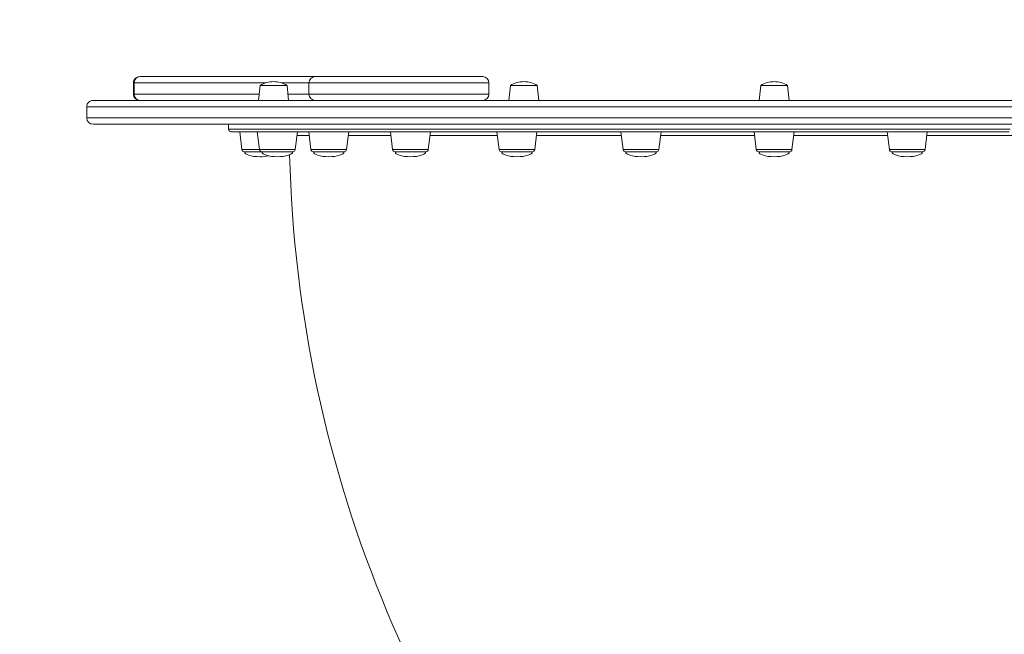
# Model space of a CAD drawing. Units: millimetres. Extents: x -707 to 4659, y 530 to 5080.
# Drawn here: x 1632 to 2419, y 2553 to 3044 of the extents above; entities that cross this region are included whole.
import ezdxf

# ---------------------------------------------------------------- set-up
doc = ezdxf.new("R2010")
doc.units = ezdxf.units.MM
doc.header["$LTSCALE"] = 20
doc.header["$PDSIZE"] = -1
doc.layers.add('QUOTE', color=212, linetype='Continuous', lineweight=18)
doc.dimstyles.new('2011', dxfattribs={"dimtxt": 120, "dimasz": 100, "dimexe": 6, "dimexo": 10, "dimgap": 15, "dimtad": 1, "dimtxsty": 'Standard', "dimcen": 5, "dimadec": 0, "dimazin": 0, "dimtfac": 1, "dimtmove": 0, "dimatfit": 3, "dimfxl": 1, "dimarcsym": 0})

# ---------------------------------------------------------------- blocks, each defined once
blk = doc.blocks.new('*D1')
at = {"layer": 'DEFPOINTS', "color": 0, "transparency": 16777216}
for p in [(-628.03, 4498.26), (1685.36, 4498.26), (1908.87, 530.49)]:
    blk.add_point(p, dxfattribs=at)
at = {"layer": 'QUOTE', "color": 0, "lineweight": -2, "transparency": 16777216}
for p, q in [((1675.36, 4498.26), (-634.03, 4498.26)), ((-628.03, 4398.26), (-628.03, 2899.38)), ((-628.03, 630.49), (-628.03, 2129.38)), ((1898.87, 530.49), (-634.03, 530.49))]:
    blk.add_line(p, q, dxfattribs=at)
at = {"layer": 'QUOTE', "color": 0, "transparency": 16777216}
for points in [[(-644.7, 4398.26), (-611.37, 4398.26), (-628.03, 4498.26)], [(-644.7, 630.49), (-611.37, 630.49), (-628.03, 530.49)]]:
    blk.add_solid(points, dxfattribs=at)
at = {"layer": 'QUOTE', "color": 0, "transparency": 16777216, "insert": (-628.03, 2514.38), "char_height": 120, "attachment_point": 5, "rotation": 90}
blk.add_mtext('3967,77', dxfattribs=at)
blk = doc.blocks.new('*D2')
at = {"layer": 'DEFPOINTS', "color": 0, "transparency": 16777216}
for p in [(4657.83, 4916.14), (185.36, 2998.26), (4657.83, 2028.23)]:
    blk.add_point(p, dxfattribs=at)
at = {"layer": 'QUOTE', "color": 0, "lineweight": -2, "transparency": 16777216}
for p, q in [((185.36, 3008.26), (185.36, 4922.14)), ((4657.83, 2038.23), (4657.83, 4922.14)), ((285.36, 4916.14), (4557.83, 4916.14))]:
    blk.add_line(p, q, dxfattribs=at)
at = {"layer": 'QUOTE', "color": 0, "transparency": 16777216}
for points in [[(285.36, 4932.81), (285.36, 4899.48), (185.36, 4916.14)], [(4557.83, 4932.81), (4557.83, 4899.48), (4657.83, 4916.14)]]:
    blk.add_solid(points, dxfattribs=at)
at = {"layer": 'QUOTE', "color": 0, "transparency": 16777216, "insert": (2421.6, 5001.14), "char_height": 120, "attachment_point": 5}
blk.add_mtext('4472,47', dxfattribs=at)

msp = doc.modelspace()

# ---------------------------------------------------------------- linework, layer by layer
at = {"color": 7, "linetype": 'Continuous', "lineweight": 15}
for p, q in [((1722.937, 2993.261), (1722.937, 2984.261)), ((1723.361, 2993.261), (1723.361, 2984.261)), ((1824.159, 2991.261), (1822.898, 2979.261)), ((1846.898, 2979.261), (1845.636, 2991.261)), ((1863.167, 2993.261), (1863.167, 2984.261)), ((2007.024, 2984.261), (2007.024, 2993.261)), ((2024.159, 2991.261), (2022.898, 2979.261)), ((2046.898, 2979.261), (2045.636, 2991.261)), ((2224.159, 2991.261), (2222.898, 2979.261)), ((2246.898, 2979.261), (2245.636, 2991.261)), ((1685.647, 2974.261), (1685.647, 2965.261)), ((1798.898, 2960.261), (1798.898, 2956.261)), ((1807.898, 2954.261), (1809.647, 2940.017)), ((1821.902, 2954.261), (1823.651, 2940.017)), ((1852.153, 2940.017), (1853.902, 2954.261)), ((1862.962, 2954.261), (1864.711, 2940.017)), ((1893.213, 2940.017), (1894.962, 2954.261)), ((1928.277, 2954.261), (1930.026, 2940.017)), ((1958.529, 2940.017), (1960.277, 2954.261)), ((2013.399, 2954.261), (2015.147, 2940.017)), ((2043.65, 2940.017), (2045.399, 2954.261)), ((2112.524, 2954.261), (2114.273, 2940.017)), ((2142.775, 2940.017), (2144.524, 2954.261)), ((2218.899, 2954.261), (2220.648, 2940.017)), ((2249.15, 2940.017), (2250.899, 2954.261)), ((2325.273, 2954.261), (2327.022, 2940.017)), ((2355.524, 2940.017), (2357.273, 2954.261))]:
    msp.add_line(p, q, dxfattribs=at)
at = {"color": 7, "linetype": 'Continuous', "lineweight": 15, "flags": 128}
for points in [[(1727.937, 2998.261), (1727.945, 2998.261), (1728.149, 2998.261)], [(1728.149, 2998.261), (1730.116, 2998.261), (1732.422, 2998.261), (1735.061, 2998.261), (1738.022, 2998.261), (1741.297, 2998.261), (1744.873, 2998.261), (1748.74, 2998.261), (1752.883, 2998.261), (1757.289, 2998.261), (1761.944, 2998.261), (1766.83, 2998.261), (1771.932, 2998.261), (1777.233, 2998.261), (1782.715, 2998.261), (1788.358, 2998.261), (1794.145, 2998.261), (1800.055, 2998.261), (1806.069, 2998.261), (1812.167, 2998.261), (1818.327, 2998.261), (1824.529, 2998.261), (1830.752, 2998.261), (1836.975, 2998.261), (1843.177, 2998.261), (1849.337, 2998.261), (1855.434, 2998.261), (1861.448, 2998.261), (1867.358, 2998.261), (1868.167, 2998.261)], [(1868.167, 2998.261), (1868.346, 2998.261), (1868.881, 2998.261), (1869.769, 2998.261), (1871.005, 2998.261), (1872.584, 2998.261), (1874.496, 2998.261), (1876.731, 2998.261), (1879.278, 2998.261), (1882.122, 2998.261), (1885.249, 2998.261), (1888.643, 2998.261), (1892.283, 2998.261), (1896.153, 2998.261), (1900.23, 2998.261), (1904.493, 2998.261), (1908.92, 2998.261), (1913.486, 2998.261), (1918.167, 2998.261), (1922.939, 2998.261), (1927.776, 2998.261), (1932.651, 2998.261), (1937.54, 2998.261), (1942.416, 2998.261), (1947.252, 2998.261), (1952.024, 2998.261), (1956.706, 2998.261), (1961.272, 2998.261), (1965.698, 2998.261), (1969.961, 2998.261), (1974.038, 2998.261), (1977.908, 2998.261), (1981.549, 2998.261), (1984.942, 2998.261), (1988.069, 2998.261), (1990.914, 2998.261), (1993.46, 2998.261), (1995.696, 2998.261), (1997.608, 2998.261), (1999.186, 2998.261), (2000.423, 2998.261), (2001.311, 2998.261), (2001.845, 2998.261), (2002.024, 2998.261), (2002.024, 2998.261)], [(1824.159, 2991.261), (1824.342, 2991.261), (1824.884, 2991.261), (1825.767, 2991.261), (1826.962, 2991.261), (1828.426, 2991.261), (1830.111, 2991.261), (1831.959, 2991.261), (1833.907, 2991.261), (1835.888, 2991.261), (1837.836, 2991.261), (1839.684, 2991.261), (1841.369, 2991.261), (1842.834, 2991.261), (1844.028, 2991.261), (1844.911, 2991.261), (1845.454, 2991.261), (1845.636, 2991.261)], [(2024.159, 2991.261), (2024.342, 2991.261), (2024.884, 2991.261), (2025.767, 2991.261), (2026.962, 2991.261), (2028.426, 2991.261), (2030.111, 2991.261), (2031.959, 2991.261), (2033.907, 2991.261), (2035.888, 2991.261), (2037.836, 2991.261), (2039.684, 2991.261), (2041.369, 2991.261), (2042.834, 2991.261), (2044.028, 2991.261), (2044.911, 2991.261), (2045.454, 2991.261), (2045.636, 2991.261), (2045.636, 2991.261)], [(2224.159, 2991.261), (2224.342, 2991.261), (2224.884, 2991.261), (2225.767, 2991.261), (2226.962, 2991.261), (2228.426, 2991.261), (2230.111, 2991.261), (2231.959, 2991.261), (2233.907, 2991.261), (2235.888, 2991.261), (2237.836, 2991.261), (2239.684, 2991.261), (2241.369, 2991.261), (2242.834, 2991.261), (2244.028, 2991.261), (2244.911, 2991.261), (2245.454, 2991.261), (2245.636, 2991.261), (2245.636, 2991.261)], [(1690.647, 2979.261), (1690.658, 2979.261), (1690.953, 2979.261), (1691.649, 2979.261), (1692.744, 2979.261), (1694.239, 2979.261), (1696.131, 2979.261), (1698.42, 2979.261), (1701.104, 2979.261), (1704.182, 2979.261), (1707.65, 2979.261), (1711.508, 2979.261), (1715.751, 2979.261), (1720.378, 2979.261), (1725.384, 2979.261), (1730.767, 2979.261), (1736.523, 2979.261), (1742.648, 2979.261), (1749.137, 2979.261), (1755.986, 2979.261), (1763.191, 2979.261), (1770.746, 2979.261), (1778.646, 2979.261), (1786.886, 2979.261), (1795.459, 2979.261), (1804.361, 2979.261), (1813.585, 2979.261), (1823.124, 2979.261), (1832.972, 2979.261), (1843.122, 2979.261), (1853.567, 2979.261), (1864.3, 2979.261), (1868.167, 2979.261)], [(1986.555, 2979.261), (1984.942, 2979.261), (1981.549, 2979.261), (1977.908, 2979.261), (1974.038, 2979.261), (1969.961, 2979.261), (1965.698, 2979.261), (1961.272, 2979.261), (1956.706, 2979.261), (1952.024, 2979.261), (1947.252, 2979.261), (1942.416, 2979.261), (1937.54, 2979.261), (1932.651, 2979.261), (1927.776, 2979.261), (1922.939, 2979.261), (1918.167, 2979.261), (1913.486, 2979.261), (1908.92, 2979.261), (1904.493, 2979.261), (1900.23, 2979.261), (1896.153, 2979.261), (1892.283, 2979.261), (1888.643, 2979.261), (1885.249, 2979.261), (1882.122, 2979.261), (1879.278, 2979.261), (1876.731, 2979.261), (1874.496, 2979.261), (1872.584, 2979.261), (1871.005, 2979.261), (1869.769, 2979.261), (1868.881, 2979.261), (1868.346, 2979.261), (1868.167, 2979.261)], [(1986.555, 2979.261), (1999.109, 2979.261), (2012.666, 2979.261), (2026.401, 2979.261), (2040.304, 2979.261), (2054.366, 2979.261), (2068.578, 2979.261), (2082.928, 2979.261), (2097.407, 2979.261), (2112.006, 2979.261), (2126.714, 2979.261), (2141.521, 2979.261), (2156.417, 2979.261), (2171.392, 2979.261), (2186.434, 2979.261), (2201.534, 2979.261), (2216.682, 2979.261), (2231.866, 2979.261), (2247.076, 2979.261), (2262.303, 2979.261), (2277.534, 2979.261), (2292.761, 2979.261), (2307.971, 2979.261), (2323.156, 2979.261), (2338.303, 2979.261), (2353.403, 2979.261), (2368.446, 2979.261), (2383.42, 2979.261), (2398.316, 2979.261), (2413.123, 2979.261), (2427.831, 2979.261)], [(2427.831, 2960.261), (2413.123, 2960.261), (2398.316, 2960.261), (2383.42, 2960.261), (2368.446, 2960.261), (2353.403, 2960.261), (2338.303, 2960.261), (2323.156, 2960.261), (2307.971, 2960.261), (2292.761, 2960.261), (2277.534, 2960.261), (2262.303, 2960.261), (2247.076, 2960.261), (2231.866, 2960.261), (2216.682, 2960.261), (2201.534, 2960.261), (2186.434, 2960.261), (2171.392, 2960.261), (2156.417, 2960.261), (2141.521, 2960.261), (2126.714, 2960.261), (2112.006, 2960.261), (2097.407, 2960.261), (2082.928, 2960.261), (2068.578, 2960.261), (2054.366, 2960.261), (2040.304, 2960.261), (2026.401, 2960.261), (2012.666, 2960.261), (1999.109, 2960.261), (1985.739, 2960.261), (1972.566, 2960.261), (1959.598, 2960.261), (1946.845, 2960.261), (1934.315, 2960.261), (1922.017, 2960.261), (1909.96, 2960.261), (1898.151, 2960.261), (1886.6, 2960.261), (1875.314, 2960.261), (1864.3, 2960.261), (1853.567, 2960.261), (1843.122, 2960.261), (1832.972, 2960.261), (1823.124, 2960.261), (1813.585, 2960.261), (1804.361, 2960.261), (1795.459, 2960.261), (1786.886, 2960.261), (1778.646, 2960.261), (1770.746, 2960.261), (1763.191, 2960.261), (1755.986, 2960.261), (1749.137, 2960.261), (1742.648, 2960.261), (1736.523, 2960.261), (1730.767, 2960.261), (1725.384, 2960.261), (1720.378, 2960.261), (1715.751, 2960.261), (1711.508, 2960.261), (1707.65, 2960.261), (1704.182, 2960.261), (1701.104, 2960.261), (1698.42, 2960.261), (1696.131, 2960.261), (1694.239, 2960.261), (1692.744, 2960.261), (1691.649, 2960.261), (1690.953, 2960.261), (1690.658, 2960.261), (1690.647, 2960.261)], [(2422.806, 2954.261), (2411.609, 2954.261), (2400.27, 2954.261), (2388.796, 2954.261), (2377.198, 2954.261), (2365.486, 2954.261), (2353.667, 2954.261), (2341.753, 2954.261), (2329.752, 2954.261), (2317.675, 2954.261), (2305.531, 2954.261), (2293.33, 2954.261), (2281.081, 2954.261), (2268.795, 2954.261), (2256.482, 2954.261), (2244.151, 2954.261), (2231.813, 2954.261), (2219.477, 2954.261), (2207.154, 2954.261), (2194.853, 2954.261), (2182.585, 2954.261), (2170.359, 2954.261), (2158.185, 2954.261), (2146.073, 2954.261), (2134.032, 2954.261), (2122.074, 2954.261), (2110.206, 2954.261), (2098.439, 2954.261), (2086.783, 2954.261), (2075.246, 2954.261), (2063.839, 2954.261), (2052.569, 2954.261), (2041.447, 2954.261), (2030.481, 2954.261), (2019.681, 2954.261), (2009.055, 2954.261), (1998.611, 2954.261), (1988.358, 2954.261), (1978.304, 2954.261), (1968.457, 2954.261), (1958.827, 2954.261), (1949.419, 2954.261), (1940.241, 2954.261), (1931.303, 2954.261), (1922.609, 2954.261), (1914.168, 2954.261), (1905.986, 2954.261), (1898.07, 2954.261), (1890.426, 2954.261), (1883.06, 2954.261), (1875.979, 2954.261), (1869.188, 2954.261), (1862.693, 2954.261), (1856.498, 2954.261), (1850.61, 2954.261), (1845.032, 2954.261), (1839.769, 2954.261), (1834.825, 2954.261), (1830.205, 2954.261), (1825.912, 2954.261), (1821.949, 2954.261), (1818.32, 2954.261), (1815.028, 2954.261), (1812.075, 2954.261), (1809.464, 2954.261), (1807.197, 2954.261), (1805.275, 2954.261), (1803.701, 2954.261), (1802.475, 2954.261), (1801.599, 2954.261), (1801.073, 2954.261), (1800.898, 2954.261), (1800.898, 2954.261)], [(1825.636, 2938.261), (1824.418, 2938.261), (1822.34, 2938.261), (1820.306, 2938.261), (1818.375, 2938.261), (1816.604, 2938.261), (1815.042, 2938.261), (1813.735, 2938.261), (1812.721, 2938.261), (1812.027, 2938.261), (1811.676, 2938.261), (1811.632, 2938.261)], [(1850.168, 2938.261), (1850.131, 2938.261), (1849.794, 2938.261), (1849.115, 2938.261), (1848.113, 2938.261), (1846.818, 2938.261), (1845.266, 2938.261), (1843.502, 2938.261), (1841.577, 2938.261), (1839.546, 2938.261), (1837.469, 2938.261), (1835.403, 2938.261), (1833.41, 2938.261), (1831.545, 2938.261), (1829.864, 2938.261), (1828.414, 2938.261), (1827.237, 2938.261), (1826.366, 2938.261), (1825.828, 2938.261), (1825.637, 2938.261), (1825.636, 2938.261)], [(1891.228, 2938.261), (1891.079, 2938.261), (1890.584, 2938.261), (1889.754, 2938.261), (1888.613, 2938.261), (1887.195, 2938.261), (1885.54, 2938.261), (1883.696, 2938.261), (1881.715, 2938.261), (1879.656, 2938.261), (1877.576, 2938.261), (1875.536, 2938.261), (1873.595, 2938.261), (1871.808, 2938.261), (1870.227, 2938.261), (1868.897, 2938.261), (1867.857, 2938.261), (1867.136, 2938.261), (1866.756, 2938.261), (1866.696, 2938.261)], [(1956.543, 2938.261), (1956.519, 2938.261), (1956.211, 2938.261), (1955.559, 2938.261), (1954.583, 2938.261), (1953.311, 2938.261), (1951.779, 2938.261), (1950.031, 2938.261), (1948.117, 2938.261), (1946.093, 2938.261), (1944.017, 2938.261), (1941.948, 2938.261), (1939.947, 2938.261), (1938.069, 2938.261), (1936.371, 2938.261), (1934.9, 2938.261), (1933.698, 2938.261), (1932.801, 2938.261), (1932.235, 2938.261), (1932.014, 2938.261), (1932.011, 2938.261)], [(2041.664, 2938.261), (2041.542, 2938.261), (2041.075, 2938.261), (2040.272, 2938.261), (2039.156, 2938.261), (2037.76, 2938.261), (2036.123, 2938.261), (2034.292, 2938.261), (2032.321, 2938.261), (2030.266, 2938.261), (2028.185, 2938.261), (2026.14, 2938.261), (2024.188, 2938.261), (2022.387, 2938.261), (2020.787, 2938.261), (2019.434, 2938.261), (2018.369, 2938.261), (2017.621, 2938.261), (2017.211, 2938.261), (2017.133, 2938.261)], [(2140.79, 2938.261), (2140.775, 2938.261), (2140.496, 2938.261), (2139.873, 2938.261), (2138.923, 2938.261), (2137.674, 2938.261), (2136.162, 2938.261), (2134.43, 2938.261), (2132.528, 2938.261), (2130.511, 2938.261), (2128.437, 2938.261), (2126.366, 2938.261), (2124.356, 2938.261), (2122.466, 2938.261), (2120.751, 2938.261), (2119.259, 2938.261), (2118.034, 2938.261), (2117.11, 2938.261), (2116.515, 2938.261), (2116.266, 2938.261), (2116.258, 2938.261)], [(2247.165, 2938.261), (2247.065, 2938.261), (2246.627, 2938.261), (2245.851, 2938.261), (2244.76, 2938.261), (2243.386, 2938.261), (2241.767, 2938.261), (2239.951, 2938.261), (2237.989, 2938.261), (2235.939, 2938.261), (2233.858, 2938.261), (2231.808, 2938.261), (2229.846, 2938.261), (2228.03, 2938.261), (2226.411, 2938.261), (2225.037, 2938.261), (2223.946, 2938.261), (2223.17, 2938.261), (2222.732, 2938.261), (2222.633, 2938.261)], [(2353.539, 2938.261), (2353.532, 2938.261), (2353.282, 2938.261), (2352.687, 2938.261), (2351.763, 2938.261), (2350.538, 2938.261), (2349.046, 2938.261), (2347.331, 2938.261), (2345.441, 2938.261), (2343.432, 2938.261), (2341.36, 2938.261), (2339.286, 2938.261), (2337.269, 2938.261), (2335.367, 2938.261), (2333.635, 2938.261), (2332.123, 2938.261), (2330.874, 2938.261), (2329.924, 2938.261), (2329.301, 2938.261), (2329.022, 2938.261), (2329.007, 2938.261)]]:
    msp.add_lwpolyline(points, dxfattribs=at)
at = {"color": 8, "linetype": 'Continuous', "lineweight": 15, "flags": 128}
for points in [[(1723.361, 2993.261), (1722.973, 2993.261), (1722.937, 2993.261)], [(1828.538, 2993.261), (1827.566, 2993.261), (1821.205, 2993.261), (1814.875, 2993.261), (1808.596, 2993.261), (1802.388, 2993.261), (1796.272, 2993.261), (1790.267, 2993.261), (1784.393, 2993.261), (1778.669, 2993.261), (1773.113, 2993.261), (1767.742, 2993.261), (1762.575, 2993.261), (1757.629, 2993.261), (1752.918, 2993.261), (1748.458, 2993.261), (1744.264, 2993.261), (1740.349, 2993.261), (1736.726, 2993.261), (1733.406, 2993.261), (1730.401, 2993.261), (1727.719, 2993.261), (1725.37, 2993.261), (1723.361, 2993.261)], [(1863.167, 2993.261), (1859.115, 2993.261), (1852.908, 2993.261), (1846.629, 2993.261), (1841.257, 2993.261)], [(2007.024, 2993.261), (2006.849, 2993.261), (2006.324, 2993.261), (2005.452, 2993.261), (2004.238, 2993.261), (2002.686, 2993.261), (2000.805, 2993.261), (1998.605, 2993.261), (1996.094, 2993.261), (1993.287, 2993.261), (1990.196, 2993.261), (1986.837, 2993.261), (1983.225, 2993.261), (1979.379, 2993.261), (1975.317, 2993.261), (1971.06, 2993.261), (1966.627, 2993.261), (1962.041, 2993.261), (1957.323, 2993.261), (1952.497, 2993.261), (1947.586, 2993.261), (1942.614, 2993.261), (1937.606, 2993.261), (1932.585, 2993.261), (1927.577, 2993.261), (1922.605, 2993.261), (1917.695, 2993.261), (1912.869, 2993.261), (1908.151, 2993.261), (1903.564, 2993.261), (1899.132, 2993.261), (1894.874, 2993.261), (1890.812, 2993.261), (1886.966, 2993.261), (1883.355, 2993.261), (1879.995, 2993.261), (1876.905, 2993.261), (1874.097, 2993.261), (1871.587, 2993.261), (1869.386, 2993.261), (1867.505, 2993.261), (1865.954, 2993.261), (1864.739, 2993.261), (1863.867, 2993.261), (1863.343, 2993.261), (1863.167, 2993.261)], [(1722.937, 2984.261), (1722.973, 2984.261), (1723.361, 2984.261)], [(1723.361, 2984.261), (1725.37, 2984.261), (1727.719, 2984.261), (1730.401, 2984.261), (1733.406, 2984.261), (1736.726, 2984.261), (1740.349, 2984.261), (1744.264, 2984.261), (1748.458, 2984.261), (1752.918, 2984.261), (1757.629, 2984.261), (1762.575, 2984.261), (1767.742, 2984.261), (1773.113, 2984.261), (1778.669, 2984.261), (1784.393, 2984.261), (1790.267, 2984.261), (1796.272, 2984.261), (1802.388, 2984.261), (1808.596, 2984.261), (1814.875, 2984.261), (1821.205, 2984.261), (1823.423, 2984.261)], [(1846.372, 2984.261), (1846.629, 2984.261), (1852.908, 2984.261), (1859.115, 2984.261), (1863.167, 2984.261)], [(1863.167, 2984.261), (1863.343, 2984.261), (1863.867, 2984.261), (1864.739, 2984.261), (1865.954, 2984.261), (1867.505, 2984.261), (1869.386, 2984.261), (1871.587, 2984.261), (1874.097, 2984.261), (1876.905, 2984.261), (1879.995, 2984.261), (1883.355, 2984.261), (1886.966, 2984.261), (1890.812, 2984.261), (1894.874, 2984.261), (1899.132, 2984.261), (1903.564, 2984.261), (1908.151, 2984.261), (1912.869, 2984.261), (1917.695, 2984.261), (1922.605, 2984.261), (1927.577, 2984.261), (1932.585, 2984.261), (1937.606, 2984.261), (1942.614, 2984.261), (1947.586, 2984.261), (1952.497, 2984.261), (1957.323, 2984.261), (1962.041, 2984.261), (1966.627, 2984.261), (1971.06, 2984.261), (1975.317, 2984.261), (1979.379, 2984.261), (1983.225, 2984.261), (1986.837, 2984.261), (1990.196, 2984.261), (1993.287, 2984.261), (1996.094, 2984.261), (1998.605, 2984.261), (2000.805, 2984.261), (2002.686, 2984.261), (2004.238, 2984.261), (2005.452, 2984.261), (2006.324, 2984.261), (2006.849, 2984.261), (2007.024, 2984.261), (2007.024, 2984.261)], [(2429.194, 2974.261), (2414.359, 2974.261), (2399.424, 2974.261), (2384.4, 2974.261), (2369.296, 2974.261), (2354.124, 2974.261), (2338.893, 2974.261), (2323.615, 2974.261), (2308.3, 2974.261), (2292.958, 2974.261), (2277.6, 2974.261), (2262.237, 2974.261), (2246.879, 2974.261), (2231.537, 2974.261), (2216.222, 2974.261), (2200.944, 2974.261), (2185.713, 2974.261), (2170.541, 2974.261), (2155.438, 2974.261), (2140.413, 2974.261), (2125.478, 2974.261), (2110.643, 2974.261), (2095.918, 2974.261), (2081.314, 2974.261), (2066.84, 2974.261), (2052.506, 2974.261), (2038.322, 2974.261), (2024.299, 2974.261), (2010.446, 2974.261), (1996.771, 2974.261), (1983.286, 2974.261), (1969.999, 2974.261), (1956.919, 2974.261), (1944.056, 2974.261), (1931.418, 2974.261), (1919.014, 2974.261), (1906.853, 2974.261), (1894.942, 2974.261), (1883.291, 2974.261), (1871.908, 2974.261), (1860.799, 2974.261), (1849.973, 2974.261), (1839.438, 2974.261), (1829.2, 2974.261), (1819.267, 2974.261), (1809.646, 2974.261), (1800.342, 2974.261), (1791.364, 2974.261), (1782.716, 2974.261), (1774.405, 2974.261), (1766.437, 2974.261), (1758.817, 2974.261), (1751.55, 2974.261), (1744.642, 2974.261), (1738.097, 2974.261), (1731.919, 2974.261), (1726.114, 2974.261), (1720.684, 2974.261), (1715.634, 2974.261), (1710.968, 2974.261), (1706.688, 2974.261), (1702.797, 2974.261), (1699.299, 2974.261), (1696.194, 2974.261), (1693.487, 2974.261), (1691.178, 2974.261), (1689.27, 2974.261), (1687.762, 2974.261), (1686.658, 2974.261), (1685.956, 2974.261), (1685.658, 2974.261), (1685.647, 2974.261)], [(1685.647, 2965.261), (1685.658, 2965.261), (1685.956, 2965.261), (1686.658, 2965.261), (1687.762, 2965.261), (1689.27, 2965.261), (1691.178, 2965.261), (1693.487, 2965.261), (1696.195, 2965.261), (1699.299, 2965.261), (1702.797, 2965.261), (1706.688, 2965.261), (1710.968, 2965.261), (1715.634, 2965.261), (1720.684, 2965.261), (1726.114, 2965.261), (1731.919, 2965.261), (1738.097, 2965.261), (1744.642, 2965.261), (1751.55, 2965.261), (1758.817, 2965.261), (1766.437, 2965.261), (1774.405, 2965.261), (1782.716, 2965.261), (1791.364, 2965.261), (1800.342, 2965.261), (1809.646, 2965.261), (1819.267, 2965.261), (1829.2, 2965.261), (1839.438, 2965.261), (1849.973, 2965.261), (1860.799, 2965.261), (1871.908, 2965.261), (1883.291, 2965.261), (1894.942, 2965.261), (1906.853, 2965.261), (1919.014, 2965.261), (1931.418, 2965.261), (1944.056, 2965.261), (1956.919, 2965.261), (1969.999, 2965.261), (1983.286, 2965.261), (1996.771, 2965.261), (2010.446, 2965.261), (2024.299, 2965.261), (2038.322, 2965.261), (2052.506, 2965.261), (2066.84, 2965.261), (2081.314, 2965.261), (2095.918, 2965.261), (2110.643, 2965.261), (2125.478, 2965.261), (2140.413, 2965.261), (2155.438, 2965.261), (2170.541, 2965.261), (2185.713, 2965.261), (2200.944, 2965.261), (2216.222, 2965.261), (2231.537, 2965.261), (2246.879, 2965.261), (2262.237, 2965.261), (2277.6, 2965.261), (2292.958, 2965.261), (2308.3, 2965.261), (2323.615, 2965.261), (2338.893, 2965.261), (2354.124, 2965.261), (2369.296, 2965.261), (2384.4, 2965.261), (2399.424, 2965.261), (2414.359, 2965.261), (2429.194, 2965.261)], [(1798.898, 2956.261), (1799.074, 2956.261), (1799.602, 2956.261), (1800.483, 2956.261), (1801.714, 2956.261), (1803.296, 2956.261), (1805.226, 2956.261), (1807.504, 2956.261), (1810.127, 2956.261), (1813.093, 2956.261), (1816.4, 2956.261), (1820.046, 2956.261), (1824.027, 2956.261), (1828.34, 2956.261), (1832.981, 2956.261), (1837.948, 2956.261), (1843.235, 2956.261), (1848.839, 2956.261), (1854.755, 2956.261), (1860.978, 2956.261), (1867.503, 2956.261), (1874.325, 2956.261), (1881.439, 2956.261), (1888.838, 2956.261), (1896.518, 2956.261), (1904.47, 2956.261), (1912.69, 2956.261), (1921.17, 2956.261), (1929.903, 2956.261), (1938.884, 2956.261), (1948.103, 2956.261), (1957.554, 2956.261), (1967.23, 2956.261), (1977.121, 2956.261), (1987.221, 2956.261), (1997.522, 2956.261), (2008.014, 2956.261), (2018.689, 2956.261), (2029.539, 2956.261), (2040.556, 2956.261), (2051.729, 2956.261), (2063.05, 2956.261), (2074.511, 2956.261), (2086.1, 2956.261), (2097.811, 2956.261), (2109.632, 2956.261), (2121.554, 2956.261), (2133.568, 2956.261), (2145.663, 2956.261), (2157.831, 2956.261), (2170.061, 2956.261), (2182.344, 2956.261), (2194.669, 2956.261), (2207.026, 2956.261), (2219.406, 2956.261), (2231.799, 2956.261), (2244.194, 2956.261), (2256.581, 2956.261), (2268.951, 2956.261), (2281.294, 2956.261), (2293.599, 2956.261), (2305.856, 2956.261), (2318.057, 2956.261), (2330.19, 2956.261), (2342.245, 2956.261), (2354.215, 2956.261), (2366.087, 2956.261), (2377.854, 2956.261), (2389.505, 2956.261), (2401.032, 2956.261), (2412.424, 2956.261), (2423.672, 2956.261)], [(1863.327, 2951.287), (1859.515, 2951.287), (1854.749, 2951.287), (1853.537, 2951.287)], [(1928.643, 2951.284), (1924.735, 2951.284), (1912.245, 2951.284), (1900.736, 2951.285), (1894.596, 2951.285)], [(2013.765, 2951.279), (1996.705, 2951.28), (1979.981, 2951.281), (1965.027, 2951.282), (1959.912, 2951.282)], [(2112.891, 2951.272), (2110.975, 2951.272), (2090.642, 2951.274), (2070.77, 2951.275), (2051.353, 2951.277), (2045.032, 2951.277)], [(2219.267, 2951.262), (2217.427, 2951.263), (2195.832, 2951.265), (2174.289, 2951.267), (2152.899, 2951.269), (2144.157, 2951.27)], [(2325.643, 2951.249), (2325.159, 2951.249), (2303.919, 2951.252), (2282.425, 2951.255), (2260.777, 2951.258), (2250.53, 2951.259)], [(2424.771, 2951.23), (2406.442, 2951.234), (2386.729, 2951.238), (2366.565, 2951.242), (2356.903, 2951.243)], [(1809.647, 2940.017), (1809.822, 2940.017), (1810.344, 2940.017), (1811.2, 2940.017), (1812.368, 2940.017), (1813.821, 2940.017), (1815.521, 2940.017), (1817.428, 2940.017), (1819.494, 2940.017), (1821.668, 2940.017), (1823.651, 2940.017)], [(1823.651, 2940.017), (1823.729, 2940.017), (1824.137, 2940.017)], [(1824.137, 2940.017), (1824.883, 2940.017), (1825.95, 2940.017), (1827.312, 2940.017), (1828.934, 2940.017), (1830.777, 2940.017), (1832.795, 2940.017), (1834.939, 2940.017), (1837.157, 2940.017), (1839.392, 2940.017), (1841.591, 2940.017), (1843.699, 2940.017), (1845.664, 2940.017), (1847.438, 2940.017), (1848.978, 2940.017), (1850.244, 2940.017), (1851.207, 2940.017), (1851.842, 2940.017), (1852.134, 2940.017), (1852.153, 2940.017)], [(1864.711, 2940.017), (1864.73, 2940.017), (1865.022, 2940.017), (1865.657, 2940.017), (1866.62, 2940.017)], [(1866.62, 2940.017), (1867.887, 2940.017), (1869.426, 2940.017), (1871.2, 2940.017), (1873.165, 2940.017), (1875.273, 2940.017), (1877.472, 2940.017), (1879.708, 2940.017), (1881.925, 2940.017), (1884.069, 2940.017), (1886.087, 2940.017), (1887.93, 2940.017), (1889.552, 2940.017), (1890.914, 2940.017), (1891.981, 2940.017), (1892.727, 2940.017), (1893.135, 2940.017), (1893.213, 2940.017)], [(1930.026, 2940.017), (1930.202, 2940.017), (1930.724, 2940.017), (1931.58, 2940.017), (1932.748, 2940.017), (1934.2, 2940.017)], [(1934.2, 2940.017), (1935.901, 2940.017), (1937.808, 2940.017), (1939.874, 2940.017), (1942.048, 2940.017), (1944.277, 2940.017), (1946.507, 2940.017), (1948.681, 2940.017), (1950.747, 2940.017), (1952.654, 2940.017), (1954.355, 2940.017), (1955.807, 2940.017), (1956.975, 2940.017), (1957.831, 2940.017), (1958.353, 2940.017), (1958.529, 2940.017)], [(2015.147, 2940.017), (2015.225, 2940.017), (2015.633, 2940.017), (2016.379, 2940.017), (2017.447, 2940.017), (2018.808, 2940.017), (2020.43, 2940.017), (2022.273, 2940.017)], [(2022.273, 2940.017), (2024.291, 2940.017), (2026.436, 2940.017), (2028.653, 2940.017), (2030.888, 2940.017), (2033.087, 2940.017), (2035.195, 2940.017), (2037.16, 2940.017), (2038.934, 2940.017), (2040.474, 2940.017), (2041.74, 2940.017), (2042.703, 2940.017), (2043.338, 2940.017), (2043.63, 2940.017), (2043.65, 2940.017)], [(2114.273, 2940.017), (2114.292, 2940.017), (2114.584, 2940.017), (2115.219, 2940.017), (2116.182, 2940.017), (2117.449, 2940.017), (2118.988, 2940.017), (2120.762, 2940.017), (2122.728, 2940.017), (2124.836, 2940.017)], [(2124.836, 2940.017), (2127.034, 2940.017), (2129.27, 2940.017), (2131.487, 2940.017), (2133.631, 2940.017), (2135.65, 2940.017), (2137.492, 2940.017), (2139.115, 2940.017), (2140.476, 2940.017), (2141.543, 2940.017), (2142.289, 2940.017), (2142.697, 2940.017), (2142.775, 2940.017)], [(2220.648, 2940.017), (2220.823, 2940.017), (2221.345, 2940.017), (2222.201, 2940.017), (2223.369, 2940.017), (2224.822, 2940.017), (2226.522, 2940.017), (2228.429, 2940.017), (2230.495, 2940.017), (2232.669, 2940.017), (2234.899, 2940.017)], [(2234.899, 2940.017), (2237.128, 2940.017), (2239.302, 2940.017), (2241.368, 2940.017), (2243.275, 2940.017), (2244.976, 2940.017), (2246.428, 2940.017), (2247.596, 2940.017), (2248.452, 2940.017), (2248.974, 2940.017), (2249.15, 2940.017)], [(2327.022, 2940.017), (2327.1, 2940.017), (2327.508, 2940.017), (2328.254, 2940.017), (2329.321, 2940.017), (2330.683, 2940.017), (2332.305, 2940.017), (2334.148, 2940.017), (2336.166, 2940.017), (2338.31, 2940.017), (2340.527, 2940.017), (2342.763, 2940.017), (2344.962, 2940.017)], [(2344.962, 2940.017), (2347.07, 2940.017), (2349.035, 2940.017), (2350.809, 2940.017), (2352.348, 2940.017), (2353.615, 2940.017), (2354.578, 2940.017), (2355.213, 2940.017), (2355.505, 2940.017), (2355.524, 2940.017)]]:
    msp.add_lwpolyline(points, dxfattribs=at)
at = {"color": 7, "linetype": 'Continuous', "lineweight": 15}
for centre, radius, start, end in [((1727.937, 2993.261), 5, 90.000014, 180.000014), ((1728.257, 2993.364), 4.897, 91.268996, 181.21473), ((1868.167, 2993.261), 5, 90.000014, 180.000014), ((2002.024, 2993.261), 5, 0.000014, 90.000014), ((1834.898, 2973.541), 20.72, 90.000014, 121.216716), ((1834.898, 2973.541), 20.72, 58.783311, 90.000014), ((2034.898, 2973.541), 20.72, 90.000014, 121.216716), ((2034.898, 2973.541), 20.72, 58.783311, 90.000014), ((2234.898, 2973.541), 20.72, 90.000014, 121.216716), ((2234.898, 2973.541), 20.72, 58.783311, 90.000014), ((1727.937, 2984.261), 5, 180.000014, 270.000014), ((1728.257, 2984.157), 4.897, 178.785401, 268.73083), ((1868.167, 2984.261), 5, 180.000014, 270.000014), ((2002.024, 2984.261), 5, 270.000014, 0.000014), ((1690.647, 2974.261), 5, 90.000014, 180.000014), ((1690.647, 2965.261), 5, 180.000014, 270.000014), ((1800.898, 2956.261), 2, 180.000014, 270.000014), ((1811.632, 2940.261), 2, 187.000014, 270.000014), ((1825.636, 2940.261), 2, 187.000014, 270.000014), ((2856.632, 2960.261), 1009.199, 181.385092, 224.047878), ((1850.168, 2940.261), 2, 270.000014, 353.000014), ((1866.696, 2940.261), 2, 187.000014, 270.000014), ((1891.228, 2940.261), 2, 270.000014, 353.000014), ((1932.011, 2940.261), 2, 187.000014, 270.000014), ((1956.543, 2940.261), 2, 270.000014, 353.000014), ((2017.133, 2940.261), 2, 187.000014, 270.000014), ((2041.665, 2940.261), 2, 270.000014, 353.000014), ((2116.258, 2940.261), 2, 187.000014, 270.000014), ((2140.79, 2940.261), 2, 270.000014, 353.000014), ((2222.633, 2940.261), 2, 187.000014, 270.000014), ((2247.165, 2940.261), 2, 270.000014, 353.000014), ((2329.007, 2940.261), 2, 187.000014, 270.000014), ((2353.539, 2940.261), 2, 270.000014, 353.000014)]:
    msp.add_arc(centre, radius, start, end, dxfattribs=at)
for centre, major_axis, start_param, end_param in [((1823.898, 2938.261), (-12.266, 0), 0, 1.5707963), ((1837.902, 2938.261), (-12.266, 0), 0, 1.5707963), ((1837.902, 2938.261), (12.266, 0), 4.712389, 6.2831853), ((1878.962, 2938.261), (-12.266, 0), 0, 1.5707963), ((1878.962, 2938.261), (12.266, 0), 4.712389, 6.2831853), ((1944.277, 2938.261), (-12.266, 0), 0, 1.5707963), ((1944.277, 2938.261), (12.266, 0), 4.712389, 6.2831853), ((2029.399, 2938.261), (-12.266, 0), 0, 1.5707963), ((2029.399, 2938.261), (12.266, 0), 4.712389, 6.2831853), ((2128.524, 2938.261), (-12.266, 0), 0, 1.5707963), ((2128.524, 2938.261), (12.266, 0), 4.712389, 6.2831853), ((2234.899, 2938.261), (-12.266, 0), 0, 1.5707963), ((2234.899, 2938.261), (12.266, 0), 4.712389, 6.2831853), ((2341.273, 2938.261), (-12.266, 0), 0, 1.5707963), ((2341.273, 2938.261), (12.266, 0), 4.712389, 6.2831853), ((1823.898, 2938.261), (12.266, 0), 4.712389, 5.3199383)]:
    msp.add_ellipse(centre, major_axis=major_axis, ratio=0.3261048, start_param=start_param, end_param=end_param, dxfattribs=at)

# ---------------------------------------------------------------- dimensions: what is measured, and where the dimension line sits
at = {"layer": 'QUOTE'}
dim = msp.add_linear_dim(base=(4657.832, 4916.145), p1=(185.363, 2998.261), p2=(4657.832, 2028.23), dimstyle='2011', override={"dimpost": '<>', "dimtzin": 0}, dxfattribs=at)
dim.commit()
dim.dimension.update_dxf_attribs({"geometry": '*D2', "text_midpoint": (2421.598, 5001.145)})
dim = msp.add_linear_dim(base=(-628.033, 4498.261), p1=(1908.87, 530.494), p2=(1685.363, 4498.261), angle=90, dimstyle='2011', override={"dimpost": '<>', "dimtzin": 0}, dxfattribs=at)
dim.commit()
dim.dimension.update_dxf_attribs({"geometry": '*D1', "text_midpoint": (-628.033, 2514.378), "text_rotation": 90})

doc.saveas('drawing.dxf')
